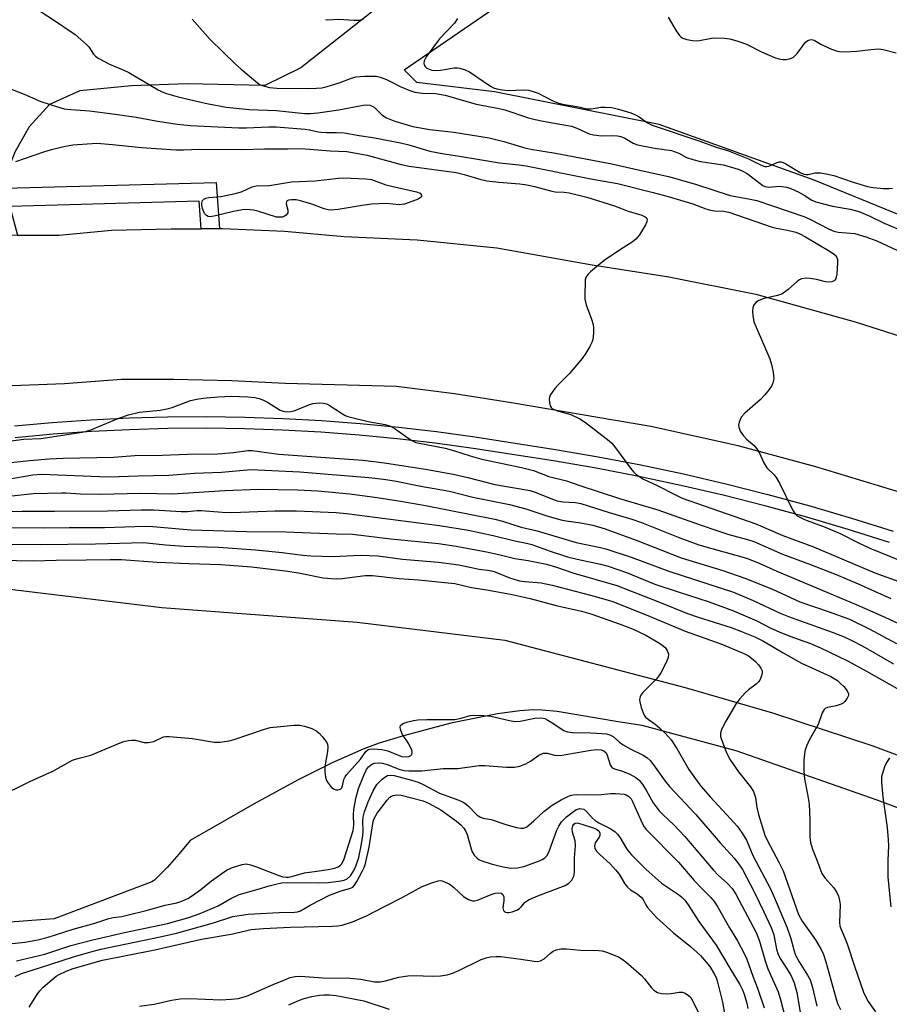
# Model space of a CAD drawing. Units: inches. Extents: x 1273764 to 1279764, y 521452 to 525452.
# Drawn here: x 1274266 to 1274488, y 523044 to 523295 of the extents above; entities that cross this region are included whole.
import ezdxf

# ---------------------------------------------------------------- set-up
doc = ezdxf.new("R2010")
doc.units = ezdxf.units.IN
doc.header["$MEASUREMENT"] = 0
for name, color, linetype in [('TRANS-Parking Lot', 4, 'Continuous'), ('TRANS-Road', 130, 'Continuous'), ('TRANS-Street Sidewalk', 7, 'Continuous'), ('Undefined', 1, 'Continuous')]:
    doc.layers.add(name, color=color, linetype=linetype)

msp = doc.modelspace()

# ---------------------------------------------------------------- linework, layer by layer
at = {"layer": 'TRANS-Parking Lot'}
for points in [[(1274628.86, 523152.59), (1274594.46, 523172.48), (1274607.87, 523179.95), (1274608.39, 523186.89), (1274585.59, 523200.89), (1274556.87, 523216.22), (1274508.91, 523237.86), (1274468.86, 523254.14), (1274429.22, 523268.4), (1274387.17, 523276.75), (1274367.35, 523279.13), (1274364.07, 523282.4), (1274399.52, 523306.75)], [(1274244.94, 523151.9), (1274302.15, 523144.97), (1274352.11, 523141.25), (1274389.78, 523136.63), (1274435.93, 523124.6), (1274458.22, 523118.06), (1274483.86, 523109.64), (1274510.12, 523099.78)], [(1274514.67, 523084.67), (1274484.95, 523095.78), (1274448.91, 523108.35), (1274424.94, 523114.9), (1274418.79, 523115.78), (1274403.22, 523118.41), (1274399.37, 523118.82), (1274397.18, 523118.88), (1274393.68, 523118.65), (1274387.92, 523117.86), (1274376.05, 523115.45), (1274363.9, 523112.26), (1274357.73, 523110.32), (1274353.81, 523108.89), (1274345.67, 523105.33), (1274336.8, 523100.88), (1274325.8, 523094.88), (1274309.4, 523085.48), (1274306.53, 523081.98), (1274303.51, 523078.61), (1274300.34, 523075.38), (1274299.6, 523074.96), (1274274.67, 523065.45), (1274248.49, 523063.55)]]:
    msp.add_lwpolyline(points, dxfattribs=at)
msp.add_polyline3d([(1274384.23, 523319.6, 0), (1274337.7, 523282.9, 0), (1274328.47, 523278.34, 0), (1274308.66, 523278.78, 0), (1274294.47, 523278.26, 0), (1274281.24, 523277, 0), (1274273.52, 523273.48, 0), (1274268.3, 523267.79, 0), (1274264.68, 523261.47, 0), (1274261.84, 523254.25, 0), (1274262.08, 523252.15, 0), (1274263.31, 523247.48, 0), (1274265.27, 523240.12, 0), (1274250.83, 523239.78, 0), (1274231.88, 523242.09, 0), (1274220.34, 523245.83, 0), (1274227.08, 523250.67, 0), (1274232.25, 523254.38, 0), (1274234.49, 523255.98, 0), (1274247.43, 523284.1, 0), (1274255.83, 523308.03, 0)], dxfattribs=at)
at = {"layer": 'TRANS-Road'}
for points in [[(1274265.27, 523240.12), (1274275.93, 523240.17), (1274289.3, 523241.43), (1274304.58, 523241.75), (1274312.19, 523241.79), (1274316.9, 523241.82), (1274317.72, 523241.82), (1274333.49, 523241.18), (1274348.79, 523239.83), (1274367.43, 523238.97), (1274387.74, 523236.92), (1274412.13, 523232.51), (1274431.74, 523229.5), (1274453.98, 523225.07), (1274479.33, 523218.03), (1274504.94, 523209.8), (1274531.74, 523200.38), (1274548.74, 523193.99), (1274558.07, 523190.48), (1274567.94, 523186.04), (1274574.35, 523183.16), (1274594.46, 523172.48), (1274628.86, 523152.59)], [(1274638.96, 523095.54), (1274605.4, 523121.8), (1274602.86, 523123.38), (1274589.19, 523131.86), (1274563.32, 523145.59), (1274537.22, 523157.16), (1274512.8, 523166.59), (1274491.74, 523174.13), (1274469.25, 523180.95), (1274449.4, 523186.34), (1274427.15, 523191.24), (1274391.53, 523197.28), (1274376.94, 523199.59), (1274362.12, 523201.43), (1274333.69, 523202.24), (1274320.07, 523202.88), (1274305.26, 523203.29), (1274291.88, 523203.22), (1274277.31, 523202.19), (1274263.94, 523201.64)]]:
    msp.add_lwpolyline(points, dxfattribs=at)
at = {"layer": 'TRANS-Street Sidewalk'}
msp.add_lwpolyline([(1274316.9, 523241.82), (1274312.19, 523241.79), (1274311.68, 523248.8), (1274263.31, 523247.48), (1274262.08, 523252.15), (1274316.03, 523253.62)], close=True, dxfattribs=at)
for points in [[(1274264.56, 523191.39), (1274274.19, 523192.26), (1274284.01, 523192.95), (1274293.84, 523193.43), (1274303.67, 523193.71), (1274313.51, 523193.79), (1274323.35, 523193.66), (1274333.19, 523193.32), (1274343.01, 523192.79), (1274352.82, 523192.05), (1274362.62, 523191.1), (1274372.39, 523189.96), (1274382.14, 523188.61), (1274402.75, 523185.4), (1274413.7, 523183.52), (1274424.6, 523181.43), (1274435.46, 523179.12), (1274446.28, 523176.61), (1274457.05, 523173.9), (1274467.76, 523170.97), (1274478.41, 523167.84), (1274489, 523164.5)], [(1274488.07, 523161.65), (1274477.54, 523164.97), (1274466.94, 523168.09), (1274456.28, 523171), (1274445.57, 523173.7), (1274434.81, 523176.2), (1274424.01, 523178.49), (1274413.16, 523180.57), (1274402.28, 523182.44), (1274381.7, 523185.64), (1274372.01, 523186.98), (1274362.3, 523188.12), (1274352.57, 523189.06), (1274342.82, 523189.8), (1274333.05, 523190.33), (1274323.28, 523190.66), (1274313.51, 523190.79), (1274303.73, 523190.71), (1274293.95, 523190.44), (1274284.19, 523189.96), (1274274.43, 523189.28), (1274264.69, 523188.39)]]:
    msp.add_lwpolyline(points, dxfattribs=at)
at = {"layer": 'Undefined'}
for points, elevation in [([(1274269.87, 523298.12), (1274274.54, 523295.17), (1274280.06, 523291.41), (1274282.93, 523288.88), (1274283.49, 523288.22), (1274284.75, 523286.34), (1274285.23, 523285.83), (1274285.93, 523285.32), (1274288.81, 523283.78), (1274292.51, 523282.26), (1274293.75, 523281.68), (1274301.25, 523277.23), (1274302.29, 523276.72), (1274303.35, 523276.33), (1274306.33, 523275.43), (1274311.79, 523274.16), (1274314.08, 523273.67), (1274318.59, 523272.87), (1274324.53, 523272.2), (1274331.48, 523271.95), (1274338.6, 523271.25), (1274340.19, 523271.22), (1274342.04, 523271.38), (1274347.37, 523272.16), (1274353.66, 523273.32), (1274354.47, 523273.4), (1274355.29, 523273.34), (1274355.77, 523273.19), (1274356.39, 523272.83), (1274358.37, 523270.91), (1274359.54, 523270.08), (1274361.74, 523269.22), (1274366.31, 523267.91), (1274370.62, 523267.13), (1274376.75, 523266.48), (1274385.78, 523265.03), (1274389.55, 523264.1), (1274394.89, 523262.45), (1274396.42, 523262.06), (1274402.75, 523261.12), (1274417.17, 523258.34), (1274424.61, 523256.63), (1274431.61, 523255.13), (1274438.5, 523253.15), (1274447.38, 523250.29), (1274448.8, 523249.97), (1274452.49, 523249.35), (1274454.16, 523248.98), (1274466.5, 523244.78), (1274468.08, 523244.05), (1274472.5, 523241.75), (1274473.84, 523241.19), (1274475, 523240.94), (1274479.21, 523240.52), (1274482.09, 523239.71), (1274484.88, 523238.71), (1274491.25, 523235.69)], 362), ([(1274309.89, 523295.3), (1274314.57, 523290.16), (1274320.96, 523283.81), (1274322.43, 523282.5), (1274326.13, 523279.44), (1274327.09, 523278.75), (1274327.84, 523278.39), (1274329.66, 523277.87), (1274331.56, 523277.67), (1274339.75, 523277.57), (1274341.7, 523277.65), (1274343.06, 523277.81), (1274344.44, 523278.14), (1274347.74, 523279.17), (1274350.4, 523280.19), (1274351.74, 523280.57), (1274354.03, 523280.74), (1274356.9, 523280.72), (1274357.98, 523280.47), (1274359.54, 523279.89), (1274360.8, 523279.31), (1274363.06, 523278.09), (1274365.52, 523277.09), (1274366.85, 523276.67), (1274368.72, 523276.38), (1274372.1, 523276.33), (1274374.56, 523275.92), (1274382.47, 523273.62), (1274388.39, 523272.46), (1274389.84, 523272.11), (1274395.9, 523270.14), (1274397.58, 523269.68), (1274399.57, 523269.23), (1274404.36, 523268.43), (1274406.86, 523267.94), (1274408.24, 523267.47), (1274411.38, 523266.06), (1274412.5, 523265.75), (1274414.54, 523265.47), (1274417.43, 523265.56), (1274418.59, 523265.48), (1274419.44, 523265.33), (1274420.46, 523264.91), (1274422.63, 523263.64), (1274423.7, 523263.22), (1274428.08, 523262.32), (1274432.42, 523261.72), (1274434.24, 523261.1), (1274436.2, 523260.01), (1274437.82, 523259.46), (1274439.8, 523258.98), (1274445.6, 523258.09), (1274447.15, 523257.69), (1274449.39, 523256.98), (1274450.47, 523256.55), (1274451.73, 523255.85), (1274455.01, 523253.3), (1274455.74, 523252.82), (1274456.23, 523252.6), (1274457.28, 523252.43), (1274459.87, 523252.68), (1274460.71, 523252.6), (1274461.82, 523252.37), (1274462.91, 523252.03), (1274464.74, 523251.18), (1274466.26, 523250.37), (1274468.29, 523249.09), (1274469.31, 523248.64), (1274473.5, 523247.58), (1274478.02, 523246.8), (1274480.24, 523246.19), (1274482.93, 523245.04), (1274486.73, 523243.21), (1274489.94, 523241.85)], 360), ([(1274343.98, 523295.23), (1274344.5, 523295.15), (1274347.3, 523295.32), (1274351.36, 523295.02), (1274352.78, 523295.09), (1274353.85, 523295.47)], 358), ([(1274377.73, 523295.5), (1274376.92, 523294.28), (1274373.11, 523290.29), (1274369.71, 523285.7), (1274369.22, 523284.69), (1274369.14, 523283.96), (1274369.34, 523283.3), (1274369.91, 523282.78), (1274371.14, 523282.31), (1274372.19, 523282.18), (1274373.36, 523282.29), (1274376.88, 523282.87), (1274377.75, 523282.89), (1274378.31, 523282.81), (1274379.71, 523282.39), (1274380.77, 523281.9), (1274386.16, 523278.22), (1274386.93, 523277.81), (1274387.76, 523277.55), (1274389.19, 523277.27), (1274390.65, 523277.12), (1274394.6, 523277.3), (1274395.98, 523277.17), (1274397.3, 523276.79), (1274398.35, 523276.38), (1274402.04, 523274.45), (1274403.35, 523273.9), (1274404.55, 523273.62), (1274408.75, 523272.89), (1274410.8, 523272.43), (1274411.84, 523272.39), (1274414.33, 523272.82), (1274415.46, 523272.86), (1274417.16, 523272.73), (1274418.88, 523272.31), (1274422.01, 523271.36), (1274423.36, 523270.82), (1274424.12, 523270.39), (1274426.28, 523268.83), (1274427.48, 523268.25), (1274439.66, 523264.17), (1274443.81, 523262.65), (1274446.97, 523261.68), (1274452.03, 523259.65), (1274455.16, 523258.07), (1274456.22, 523257.67), (1274456.73, 523257.64), (1274457.24, 523257.75), (1274459.36, 523258.69), (1274459.88, 523258.83), (1274460.4, 523258.83), (1274460.9, 523258.68), (1274461.65, 523258.32), (1274465.25, 523256.14), (1274466.22, 523255.73), (1274466.77, 523255.62), (1274467.3, 523255.62), (1274469.09, 523256.02), (1274469.63, 523256.07), (1274470.48, 523256.02), (1274471.91, 523255.8), (1274473.89, 523255.36), (1274478.79, 523253.63), (1274482.48, 523252.55), (1274483.92, 523252.27), (1274486.55, 523252.05), (1274487.99, 523252.02), (1274488.83, 523252.14)], 358), ([(1274431.58, 523295.86), (1274433.61, 523292.31), (1274434.42, 523291.15), (1274434.81, 523290.77), (1274435.27, 523290.47), (1274436.35, 523290.1), (1274437.8, 523289.83), (1274438.67, 523289.77), (1274439.54, 523289.86), (1274442.15, 523290.41), (1274443.02, 523290.52), (1274445.9, 523290.5), (1274447.33, 523290.33), (1274449.33, 523289.73), (1274451.58, 523288.91), (1274455.42, 523286.95), (1274458.69, 523285.55), (1274459.81, 523285.16), (1274460.81, 523285.01), (1274461.68, 523285.05), (1274462.54, 523285.19), (1274463.07, 523285.37), (1274463.54, 523285.63), (1274464.48, 523286.58), (1274466.66, 523289.42), (1274467.26, 523289.88), (1274467.71, 523290.04), (1274468.17, 523290.1), (1274468.81, 523289.93), (1274470.51, 523288.93), (1274472.89, 523287.83), (1274474.51, 523287.21), (1274475.35, 523287.03), (1274476.79, 523286.98), (1274479.72, 523287.11), (1274483.34, 523287.59), (1274485.31, 523287.71), (1274486.45, 523287.55), (1274489.84, 523286.75)], 356), ([(1274262.42, 523277.97), (1274267, 523276.18), (1274271.27, 523274.3), (1274275.5, 523272.91), (1274277.21, 523272.44), (1274278.89, 523272.23), (1274283.74, 523271.86), (1274290.28, 523271.01), (1274295.66, 523270.26), (1274300.64, 523269.3), (1274303.25, 523268.89), (1274306.16, 523268.46), (1274309.39, 523268.13), (1274321.83, 523267.51), (1274323.82, 523267.51), (1274329.44, 523267.78), (1274331.39, 523267.79), (1274338.81, 523267.19), (1274339.91, 523267.02), (1274342.1, 523266.52), (1274342.92, 523266.42), (1274344.29, 523266.36), (1274346.8, 523266.39), (1274348.74, 523266.24), (1274352.56, 523265.57), (1274356.07, 523265.08), (1274363.14, 523263.74), (1274365.32, 523263.2), (1274370.64, 523261.63), (1274373.77, 523260.96), (1274378.21, 523260.34), (1274388.41, 523258.58), (1274393.43, 523258.11), (1274395.27, 523257.86), (1274411.81, 523254.5), (1274418.63, 523253.29), (1274427.71, 523251.05), (1274431.53, 523250.03), (1274437.87, 523248.11), (1274441.2, 523246.83), (1274442.32, 523246.48), (1274443.42, 523246.33), (1274445.68, 523246.26), (1274447.06, 523245.99), (1274458.1, 523242.19), (1274459.21, 523241.92), (1274462.04, 523241.45), (1274464.16, 523240.87), (1274465.18, 523240.46), (1274466.65, 523239.7), (1274472.93, 523235.92), (1274474.03, 523235.16), (1274474.4, 523234.81), (1274474.67, 523234.42), (1274474.82, 523233.93), (1274474.85, 523233.09), (1274474.62, 523230.13), (1274474.4, 523229.05), (1274474.16, 523228.63), (1274473.99, 523228.49), (1274473.35, 523228.22), (1274472.59, 523228.14), (1274471.72, 523228.25), (1274469.41, 523228.82), (1274467.79, 523229.06), (1274466.7, 523229.11), (1274465.58, 523228.94), (1274465.07, 523228.72), (1274464.6, 523228.39), (1274462.18, 523226.22), (1274460.55, 523225.1), (1274459.49, 523224.7), (1274456.05, 523223.94), (1274454.69, 523223.44), (1274454.06, 523222.99), (1274453.53, 523222.45), (1274453.29, 523222.03), (1274453.16, 523221.54), (1274453.12, 523220.74), (1274453.18, 523219.63), (1274453.47, 523217.97), (1274454, 523216.61), (1274457.53, 523208.54), (1274457.94, 523207.13), (1274458.36, 523205.12), (1274458.49, 523204.25), (1274458.5, 523203.42), (1274458.28, 523202.42), (1274457.99, 523201.7), (1274457.36, 523200.72), (1274456.24, 523199.34), (1274455.02, 523198.04), (1274451.17, 523194.69), (1274450.17, 523193.6), (1274449.65, 523192.4), (1274449.52, 523191.63), (1274449.57, 523191.12), (1274449.97, 523190.08), (1274450.75, 523188.87), (1274451.58, 523188.02), (1274453.5, 523186.36), (1274454.22, 523185.56), (1274454.87, 523184.42), (1274456, 523181.96), (1274456.77, 523180.73), (1274458.62, 523178.9), (1274459.14, 523178.26), (1274459.99, 523176.76), (1274463.34, 523169.94), (1274463.97, 523168.97), (1274464.54, 523168.46), (1274465.17, 523168.06), (1274466.37, 523167.51), (1274471.63, 523165.54), (1274475.67, 523163.83), (1274479.98, 523161.58), (1274483.09, 523160.2), (1274496.27, 523154.84)], 364), ([(1274264.91, 523258.95), (1274272.32, 523261.5), (1274273.98, 523262.01), (1274277.15, 523262.82), (1274279.47, 523263.23), (1274285.59, 523263.6), (1274289.6, 523263.29), (1274297, 523262.5), (1274305.72, 523261.91), (1274307.69, 523261.9), (1274311.82, 523262.13), (1274322.5, 523262.01), (1274328.45, 523262.21), (1274334.4, 523262.18), (1274337.75, 523262.31), (1274345.17, 523261.64), (1274349.47, 523261.47), (1274354.62, 523260.58), (1274363.36, 523258.22), (1274365.35, 523257.78), (1274377.38, 523256.16), (1274379.41, 523255.65), (1274383.39, 523254.44), (1274385.25, 523254.01), (1274388.31, 523253.66), (1274393.62, 523253.24), (1274395.4, 523253), (1274397.43, 523252.55), (1274401.82, 523251.36), (1274402.67, 523251.23), (1274404.95, 523251.12), (1274406.24, 523250.96), (1274410.76, 523249.88), (1274417.87, 523247.59), (1274421.33, 523246.29), (1274424.8, 523245.28), (1274425.71, 523244.81), (1274426.03, 523244.52), (1274426.22, 523244.19), (1274426.13, 523243.52), (1274425.76, 523242.78), (1274424.18, 523240.25), (1274423.28, 523239.09), (1274422.35, 523238.37), (1274419.34, 523236.5), (1274415.18, 523233.65), (1274411.67, 523230.75), (1274411.07, 523230.16), (1274410.6, 523229.52), (1274410.38, 523228.73), (1274410.3, 523227.87), (1274410.23, 523225.21), (1274410.28, 523223.75), (1274410.62, 523222.33), (1274411.99, 523218.71), (1274412.41, 523217.3), (1274412.5, 523216.47), (1274412.51, 523215.08), (1274412.32, 523213.44), (1274412.02, 523212.67), (1274411.49, 523211.68), (1274410.48, 523209.98), (1274409.58, 523208.64), (1274406.36, 523204.8), (1274403.51, 523202.01), (1274402.55, 523200.92), (1274401.4, 523199.27), (1274401.2, 523198.76), (1274401.13, 523198.21), (1274401.19, 523197.36), (1274401.4, 523196.55), (1274401.66, 523196.1), (1274402.02, 523195.78), (1274403.5, 523195.15), (1274406.7, 523194.3), (1274409, 523193.21), (1274410.45, 523192.24), (1274416.49, 523187.58), (1274417.11, 523187.01), (1274417.85, 523186.14), (1274422.18, 523180.28), (1274422.75, 523179.6), (1274423.38, 523179.03), (1274425.28, 523177.82), (1274428.56, 523176.29), (1274433.57, 523173.67), (1274435.13, 523172.95), (1274453.96, 523166.37), (1274460.81, 523163.4), (1274468.71, 523160.49), (1274484.38, 523153.87), (1274494.51, 523150.19)], 366), ([(1274263.11, 523173.48), (1274269.31, 523174.12), (1274276.52, 523174.27), (1274277.75, 523174.27), (1274281.37, 523174.06), (1274286.41, 523173.99), (1274296.82, 523174.18), (1274305.03, 523174.04), (1274318.31, 523174.91), (1274326.91, 523175.22), (1274336.87, 523175.11), (1274342.01, 523174.84), (1274350.24, 523174.08), (1274357.22, 523173.15), (1274362.68, 523172.29), (1274369.12, 523171.12), (1274387.24, 523167.56), (1274389.25, 523167.06), (1274394.02, 523165.57), (1274398.11, 523164.63), (1274408.01, 523161.62), (1274414.23, 523160.34), (1274415.63, 523159.99), (1274422.11, 523157.85), (1274431.68, 523154.28), (1274448.24, 523148.93), (1274453.27, 523146.79), (1274460.18, 523143.6), (1274462.29, 523142.71), (1274464.16, 523141.99), (1274473.46, 523138.72), (1274476.48, 523137.48), (1274478.26, 523136.66), (1274481.28, 523135.1), (1274489.13, 523130.66)], 374), ([(1274249.53, 523169.18), (1274266.51, 523169.65), (1274274.76, 523169.61), (1274288.26, 523169.71), (1274296.94, 523169.97), (1274300.14, 523169.92), (1274307.16, 523169.52), (1274308.74, 523169.57), (1274311.24, 523169.79), (1274312.33, 523169.79), (1274317.56, 523169.4), (1274320.07, 523169.31), (1274331.16, 523169.73), (1274336.61, 523169.72), (1274346.73, 523169.25), (1274349.37, 523169.04), (1274373.1, 523165.98), (1274380.53, 523164.74), (1274386.84, 523163.38), (1274392.34, 523162.03), (1274395.34, 523161.47), (1274396.68, 523161.07), (1274401.39, 523159.37), (1274405.82, 523157.97), (1274408.29, 523157.33), (1274414.29, 523156.06), (1274416.24, 523155.56), (1274420.89, 523153.91), (1274428.17, 523151.01), (1274434.1, 523148.97), (1274441.98, 523146.42), (1274448.24, 523144.19), (1274454.23, 523141.57), (1274457.78, 523139.76), (1274459.9, 523138.8), (1274462.6, 523137.71), (1274467.91, 523135.81), (1274470.46, 523134.73), (1274477.34, 523131.38), (1274482.19, 523128.74), (1274490.04, 523124.32)], 376), ([(1274261.94, 523165.48), (1274272.19, 523165.38), (1274278.49, 523165.45), (1274287.49, 523165.43), (1274297.89, 523165.79), (1274299.87, 523165.69), (1274309.59, 523164.83), (1274323.8, 523164.39), (1274333.82, 523164.37), (1274346.72, 523163.83), (1274350.89, 523163.76), (1274360.71, 523162.55), (1274372.84, 523161.33), (1274377.41, 523160.69), (1274385.12, 523159.27), (1274388.32, 523158.53), (1274392.33, 523157.49), (1274395.75, 523157.03), (1274400.49, 523156.08), (1274402.74, 523155.41), (1274407.23, 523153.84), (1274418.43, 523150.59), (1274428.94, 523146.52), (1274436.48, 523143.49), (1274439.17, 523142.56), (1274447.6, 523139.93), (1274450.26, 523138.92), (1274453.7, 523137.48), (1274455.9, 523136.45), (1274460.94, 523133.4), (1274465.65, 523130.78), (1274473.13, 523127.38), (1274474.79, 523126.32), (1274475.7, 523125.55), (1274476.42, 523124.81), (1274477.29, 523123.68), (1274477.61, 523122.99), (1274477.62, 523122.53), (1274477.32, 523121.83), (1274476.64, 523120.97), (1274476.22, 523120.61), (1274475.76, 523120.35), (1274474.46, 523119.91), (1274472.29, 523119.47), (1274471.7, 523119.2), (1274471.38, 523118.92), (1274470.87, 523118.07), (1274469.84, 523115.08), (1274467.53, 523111.11), (1274466.85, 523109.59), (1274466.43, 523108.28), (1274466.21, 523106.04), (1274466.19, 523103.22), (1274466.4, 523101.28), (1274467.18, 523097.28), (1274467.57, 523094.75), (1274467.75, 523090.88), (1274467.76, 523086.46), (1274467.94, 523085), (1274468.44, 523083.29), (1274469.46, 523080.74), (1274470.26, 523078.38), (1274470.82, 523077.08), (1274471.58, 523075.91), (1274473.88, 523073.41), (1274474.62, 523072.24), (1274475.08, 523071.24), (1274475.33, 523070.19), (1274475.46, 523069.1), (1274475.32, 523064.57), (1274475.41, 523063.7), (1274475.55, 523063.18), (1274476.63, 523060.75), (1274477.28, 523059.08), (1274479.13, 523053.34), (1274481.56, 523046.46), (1274482.66, 523044.37), (1274484.53, 523041.74)], 378), ([(1274261.32, 523161.16), (1274271.08, 523161.12), (1274285.27, 523161.3), (1274297.49, 523161.61), (1274303.12, 523161.04), (1274307.89, 523160.69), (1274316.65, 523160.44), (1274326.1, 523159.72), (1274332.91, 523159.07), (1274338.24, 523158.36), (1274340.23, 523158.18), (1274346.02, 523158.08), (1274352.87, 523158.36), (1274357.46, 523158.25), (1274363.71, 523157.35), (1274372.86, 523156.58), (1274378.06, 523155.93), (1274383.27, 523154.82), (1274386.03, 523154.43), (1274387.09, 523154.2), (1274391.25, 523152.53), (1274393.52, 523151.83), (1274394.94, 523151.62), (1274399.1, 523151.3), (1274401.95, 523150.69), (1274411.7, 523148.18), (1274417.11, 523146.59), (1274420.83, 523145.18), (1274426.92, 523142.73), (1274435.87, 523138.98), (1274444.97, 523135.69), (1274450.7, 523133.33), (1274452.08, 523132.66), (1274452.87, 523132.1), (1274453.86, 523131.21), (1274454.6, 523130.38), (1274455.24, 523129.52), (1274455.53, 523128.82), (1274455.55, 523128.31), (1274455.37, 523127.51), (1274454.94, 523126.47), (1274454.62, 523126.03), (1274454.05, 523125.46), (1274452.09, 523123.96), (1274451.24, 523123.19), (1274449.83, 523121.67), (1274448.95, 523120.5), (1274446.24, 523115.94), (1274445.23, 523113.97), (1274444.97, 523113.21), (1274444.91, 523112.78), (1274444.94, 523112.06), (1274445.08, 523111.5), (1274446.46, 523107.86), (1274447.37, 523106.07), (1274449.55, 523103), (1274452.57, 523099.17), (1274453.31, 523097.99), (1274453.82, 523096.49), (1274454.23, 523093.93), (1274454.64, 523092.13), (1274456.28, 523086.88), (1274456.93, 523085.37), (1274459.86, 523079.98), (1274460.9, 523077.74), (1274464.86, 523066.62), (1274465.81, 523064.88), (1274469.19, 523060.07), (1274470.6, 523057.62), (1274471.21, 523056.35), (1274471.84, 523054.45), (1274474.38, 523045.25), (1274474.83, 523043.88), (1274475.55, 523042.27)], 380), ([(1274260.59, 523157.09), (1274269.35, 523156.97), (1274275.22, 523157.12), (1274282.88, 523157.15), (1274289.02, 523157.31), (1274291.88, 523157.27), (1274300.98, 523156.62), (1274309.1, 523156.25), (1274317.25, 523156.03), (1274325.09, 523155.37), (1274334.39, 523154.3), (1274337.55, 523153.77), (1274343.44, 523152.63), (1274345.45, 523152.39), (1274346.84, 523152.37), (1274348.24, 523152.46), (1274354.1, 523153.19), (1274356, 523153.17), (1274362.81, 523152.39), (1274367.74, 523152.05), (1274377.08, 523151.17), (1274381.32, 523150.12), (1274385.24, 523149.5), (1274391.65, 523148.35), (1274396.25, 523147.31), (1274402.97, 523145.51), (1274409.43, 523144.11), (1274411.77, 523143.39), (1274419.29, 523140.75), (1274422.6, 523139.45), (1274425.82, 523137.9), (1274429.3, 523135.94), (1274430.68, 523134.91), (1274431.05, 523134.49), (1274431.33, 523134.04), (1274431.64, 523133.05), (1274431.56, 523132.26), (1274431.02, 523130.93), (1274429.68, 523128.29), (1274429.19, 523127.57), (1274428.62, 523126.9), (1274425.09, 523123.29), (1274424.57, 523122.61), (1274424.36, 523122.18), (1274424.25, 523121.5), (1274424.31, 523120.94), (1274424.66, 523119.5), (1274425.13, 523118.09), (1274425.53, 523117.33), (1274425.88, 523116.94), (1274428.26, 523115.18), (1274429.36, 523114.26), (1274430.81, 523112.87), (1274432.33, 523111.19), (1274433.77, 523108.98), (1274436.8, 523103.65), (1274438.93, 523100.62), (1274440.01, 523099.28), (1274442.3, 523096.66), (1274447.46, 523091.05), (1274449.23, 523089.03), (1274450.46, 523087.37), (1274451.53, 523085.59), (1274453.19, 523081.67), (1274457.65, 523073.15), (1274458.9, 523070.44), (1274461.92, 523063.14), (1274462.89, 523060.41), (1274463.63, 523057.53), (1274464.12, 523056.23), (1274465.04, 523054.52), (1274467.18, 523051.11), (1274467.79, 523049.86), (1274468.38, 523047.92), (1274469.54, 523043.15)], 382), ([(1274260.24, 523096.57), (1274268.43, 523100.52), (1274274.32, 523103.2), (1274279.38, 523106.03), (1274280.37, 523106.39), (1274284.02, 523107.3), (1274292, 523110.58), (1274292.84, 523110.87), (1274293.68, 523111.05), (1274294.51, 523111.13), (1274295.34, 523111.1), (1274297.65, 523110.53), (1274298.78, 523110.52), (1274300.14, 523110.81), (1274302.63, 523111.94), (1274303.17, 523112.05), (1274304.04, 523112.08), (1274309.99, 523111.56), (1274315.53, 523110.62), (1274316.97, 523110.58), (1274319.36, 523110.97), (1274320.7, 523111.3), (1274328.19, 523113.87), (1274329.89, 523114.33), (1274336, 523114.95), (1274337.47, 523114.92), (1274338.62, 523114.73), (1274340.51, 523114.08), (1274341.76, 523113.44), (1274342.39, 523112.9), (1274343.16, 523112.08), (1274344.33, 523110.55), (1274344.53, 523110.07), (1274344.6, 523109.29), (1274344.48, 523108.2), (1274343.81, 523104.41), (1274343.82, 523103.03), (1274343.99, 523101.66), (1274344.26, 523100.84), (1274344.52, 523100.35), (1274345.55, 523099.06), (1274346.17, 523098.6), (1274346.67, 523098.44), (1274347.18, 523098.42), (1274347.85, 523098.63), (1274348.14, 523098.97), (1274348.32, 523099.43), (1274348.71, 523101.03), (1274349.06, 523101.79), (1274349.39, 523102.27), (1274352.91, 523106.25), (1274354.29, 523108.25), (1274354.87, 523108.69), (1274355.35, 523108.82), (1274356.15, 523108.88), (1274358.38, 523108.77), (1274359.96, 523108.35), (1274362.39, 523107.33), (1274363.48, 523106.98), (1274364.8, 523106.84), (1274365.26, 523106.91), (1274365.81, 523107.17), (1274366.05, 523107.46), (1274366.17, 523107.83), (1274366.15, 523108.27), (1274366.01, 523108.75), (1274365.25, 523110.2), (1274363.63, 523112.53), (1274363.21, 523113.61), (1274363.09, 523114.4), (1274363.18, 523114.84), (1274363.7, 523115.29), (1274364.73, 523115.71), (1274366.45, 523116.18), (1274367.6, 523116.33), (1274369.92, 523116.41), (1274377.05, 523116.43), (1274378.67, 523116.7), (1274380.98, 523117.39), (1274382.12, 523117.51), (1274384.47, 523117.44), (1274386.22, 523117.29), (1274391.01, 523116.11), (1274392.41, 523115.88), (1274393.76, 523115.96), (1274397.46, 523116.72), (1274399.1, 523116.81), (1274400.02, 523116.61), (1274400.83, 523116.25), (1274402.11, 523115.48), (1274404.17, 523113.97), (1274404.86, 523113.61), (1274405.86, 523113.28), (1274407.21, 523113.09), (1274411.77, 523112.98), (1274414.65, 523112.81), (1274415.78, 523112.7), (1274416.6, 523112.52), (1274417.51, 523112.03), (1274419.14, 523110.61), (1274420.08, 523109.94), (1274422.02, 523108.83), (1274425.19, 523107.25), (1274426.09, 523106.68), (1274426.91, 523105.95), (1274427.84, 523104.83), (1274430.8, 523100.67), (1274431.87, 523099.31), (1274438.65, 523092.16), (1274444.81, 523084.9), (1274448.45, 523080.96), (1274449.61, 523079.45), (1274450.5, 523078.04), (1274453.59, 523072.19), (1274456, 523067.27), (1274457.88, 523063.23), (1274458.53, 523061.36), (1274459.19, 523057.76), (1274459.64, 523056.37), (1274460.35, 523055.08), (1274462.76, 523051.24), (1274463.25, 523050.3), (1274463.73, 523049.12), (1274464.4, 523046.62), (1274465.48, 523040.6)], 384), ([(1274261.52, 523058.92), (1274267.2, 523059.54), (1274270.52, 523060.13), (1274273.14, 523060.81), (1274279.51, 523062.86), (1274285.02, 523064.33), (1274288.66, 523065.57), (1274289.77, 523065.8), (1274291.93, 523066.07), (1274293.36, 523066.38), (1274298.19, 523067.59), (1274303.07, 523068.96), (1274306.02, 523069.59), (1274307.32, 523070), (1274308.84, 523070.65), (1274310.05, 523071.41), (1274312.16, 523072.99), (1274314.83, 523075.14), (1274318.68, 523077.89), (1274319.97, 523078.51), (1274322.67, 523079.35), (1274323.76, 523079.49), (1274324.8, 523079.31), (1274326.36, 523078.77), (1274332.04, 523076.52), (1274333.11, 523076.19), (1274333.96, 523076.08), (1274334.54, 523076.09), (1274335.37, 523076.26), (1274338.67, 523077.24), (1274341.81, 523077.62), (1274344.64, 523078.1), (1274346.27, 523078.44), (1274347.25, 523078.79), (1274347.81, 523079.19), (1274348.13, 523079.56), (1274348.77, 523080.78), (1274351.08, 523088.01), (1274351.25, 523089.39), (1274351.16, 523092.06), (1274351.23, 523093.4), (1274351.77, 523096.25), (1274352.45, 523098.8), (1274353.84, 523102.33), (1274354.49, 523103.62), (1274354.99, 523104.27), (1274355.38, 523104.64), (1274356.03, 523105.05), (1274356.49, 523105.23), (1274357.53, 523105.35), (1274358.59, 523105.25), (1274359.72, 523104.9), (1274363.03, 523103.61), (1274364.14, 523103.35), (1274365.28, 523103.25), (1274368.65, 523103.31), (1274374.1, 523103.92), (1274377.78, 523103.9), (1274383.26, 523104.67), (1274384.72, 523104.64), (1274390.28, 523104.23), (1274392.28, 523104.24), (1274393.65, 523104.46), (1274395.18, 523105.07), (1274396.4, 523105.72), (1274398.53, 523107.29), (1274399.66, 523107.78), (1274400.67, 523107.81), (1274402.54, 523107.3), (1274403.97, 523107.19), (1274411.78, 523108.55), (1274413.27, 523108.7), (1274414.4, 523108.64), (1274415.14, 523108.41), (1274415.68, 523107.89), (1274415.98, 523107.25), (1274416.72, 523104.84), (1274416.98, 523104.38), (1274417.25, 523104.09), (1274417.85, 523103.76), (1274419.89, 523103.19), (1274421.76, 523102.4), (1274423.29, 523101.61), (1274424.15, 523100.87), (1274425.03, 523099.69), (1274426.01, 523098.2), (1274427.7, 523095.09), (1274429.26, 523093.08), (1274430.08, 523092.2), (1274433.04, 523089.41), (1274435.81, 523086.54), (1274443.06, 523077.95), (1274444.33, 523076.67), (1274446.71, 523074.49), (1274447.88, 523073.22), (1274448.83, 523071.76), (1274453.37, 523063.3), (1274454.02, 523061.96), (1274454.88, 523059.74), (1274456.37, 523054.7), (1274457.03, 523052.71), (1274459, 523048.35), (1274459.63, 523046.8), (1274460.32, 523044.56), (1274461.52, 523039.95)], 386), ([(1274488.13, 523106.63), (1274487.4, 523105.48), (1274486.94, 523104.57), (1274486.45, 523103.19), (1274486.09, 523101.77), (1274486.05, 523100.33), (1274486.39, 523096.55), (1274487.49, 523088.83), (1274487.79, 523085.62), (1274487.85, 523084.16), (1274487.69, 523080.5), (1274487.67, 523076.13), (1274488.44, 523068.5)], 376), ([(1274265.06, 523054.73), (1274272.27, 523056.48), (1274278.94, 523058.68), (1274284.52, 523060.14), (1274292.64, 523062.02), (1274303.62, 523064.29), (1274309.05, 523065.81), (1274311.73, 523066.76), (1274316.55, 523068.8), (1274319.79, 523070.7), (1274321.95, 523071.67), (1274326.78, 523073.01), (1274329.59, 523073.94), (1274331.31, 523074.37), (1274332.75, 523074.65), (1274334.22, 523074.76), (1274342.21, 523074.65), (1274344.78, 523074.75), (1274347.92, 523075.16), (1274348.73, 523075.36), (1274349.49, 523075.71), (1274350.35, 523076.42), (1274351.15, 523077.62), (1274351.75, 523078.94), (1274352.48, 523081.12), (1274353.15, 523084.11), (1274353.56, 523086.72), (1274353.62, 523087.89), (1274353.5, 523090.4), (1274353.6, 523091.44), (1274354, 523092.84), (1274354.92, 523095.33), (1274356.14, 523098.15), (1274357.12, 523099.83), (1274358.5, 523101.19), (1274359.16, 523101.69), (1274359.86, 523102.06), (1274360.65, 523102.18), (1274361.55, 523102.08), (1274366.01, 523100.92), (1274367.63, 523100.37), (1274368.92, 523099.81), (1274373.15, 523097.61), (1274378.03, 523095.78), (1274379.34, 523095.19), (1274380.02, 523094.72), (1274380.64, 523094.17), (1274382.73, 523091.99), (1274383.57, 523091.41), (1274384.31, 523091.16), (1274386.3, 523090.81), (1274390.06, 523089.57), (1274392.82, 523088.84), (1274393.91, 523088.64), (1274394.69, 523088.66), (1274395.4, 523088.98), (1274397.17, 523090.39), (1274399.82, 523092.86), (1274401.95, 523094.5), (1274404.21, 523095.88), (1274405.75, 523096.68), (1274406.54, 523097), (1274407.38, 523097.18), (1274408.24, 523097.23), (1274413.59, 523097.12), (1274416.93, 523097.45), (1274418.05, 523097.5), (1274420.27, 523097.3), (1274420.78, 523097.14), (1274421.5, 523096.71), (1274422.06, 523096.11), (1274422.46, 523095.44), (1274424.93, 523089.89), (1274425.45, 523088.94), (1274425.91, 523088.31), (1274434.16, 523079.99), (1274438.2, 523075.26), (1274440.2, 523073.14), (1274442.44, 523070.95), (1274443.32, 523069.92), (1274444.27, 523068.45), (1274447.25, 523063.17), (1274449.29, 523059.85), (1274451.07, 523056.47), (1274451.64, 523055.14), (1274453.17, 523050.8), (1274454.35, 523047.8), (1274456.05, 523042.76)], 388), ([(1274264.71, 523050.72), (1274266.31, 523051.47), (1274270.94, 523052.92), (1274279.57, 523055.8), (1274283.42, 523056.9), (1274286.62, 523057.72), (1274301.77, 523060.88), (1274305.94, 523061.83), (1274315.4, 523064.43), (1274320.3, 523066.06), (1274322.52, 523066.45), (1274324.23, 523066.66), (1274332.16, 523067.11), (1274336.05, 523067.14), (1274336.86, 523067.26), (1274337.62, 523067.53), (1274340.05, 523068.94), (1274345.05, 523071.56), (1274347.72, 523072.58), (1274350.35, 523073.29), (1274350.94, 523073.6), (1274351.42, 523074.08), (1274352.03, 523075.02), (1274353.39, 523077.57), (1274353.89, 523078.6), (1274354.25, 523079.61), (1274355.11, 523083.81), (1274356.2, 523090.36), (1274356.5, 523091.28), (1274357.23, 523092.48), (1274359.73, 523095.8), (1274360.43, 523096.53), (1274360.85, 523096.83), (1274361.3, 523097.02), (1274362.29, 523097.16), (1274363.35, 523097.07), (1274368.94, 523095.6), (1274370.28, 523095.05), (1274373.45, 523093.31), (1274377.46, 523090.42), (1274378.56, 523089.46), (1274379.31, 523088.63), (1274379.86, 523087.76), (1274380.18, 523086.98), (1274381.18, 523083.39), (1274381.46, 523082.61), (1274381.97, 523081.75), (1274382.75, 523080.97), (1274383.2, 523080.66), (1274383.95, 523080.3), (1274386.36, 523079.5), (1274389.41, 523078.76), (1274391.37, 523078.41), (1274393.01, 523078.49), (1274394.63, 523078.85), (1274398.65, 523080.31), (1274399.38, 523080.64), (1274400.02, 523081.06), (1274400.55, 523081.6), (1274401.09, 523082.52), (1274403.08, 523088.14), (1274403.57, 523089.17), (1274404.31, 523090.29), (1274405.57, 523091.51), (1274406.98, 523092.64), (1274407.97, 523093.3), (1274408.47, 523093.51), (1274408.98, 523093.62), (1274409.48, 523093.61), (1274410, 523093.45), (1274410.8, 523092.84), (1274412.12, 523091.25), (1274412.86, 523090.58), (1274413.8, 523090.03), (1274416.86, 523088.48), (1274418.02, 523087.69), (1274418.61, 523087.08), (1274419.31, 523086.18), (1274420.71, 523083.67), (1274421.24, 523082.89), (1274422.17, 523081.85), (1274425.81, 523078.15), (1274429.83, 523074.6), (1274434.21, 523071.66), (1274435.06, 523070.98), (1274435.82, 523070.22), (1274436.67, 523069.05), (1274439.39, 523064.77), (1274443.83, 523058.74), (1274447.53, 523052.48), (1274449.88, 523048.69), (1274450.46, 523047.54), (1274450.96, 523046.21), (1274451.65, 523043.96), (1274451.92, 523042.55)], 390), ([(1274268.32, 523042.89), (1274270.13, 523045.86), (1274270.96, 523047.02), (1274271.9, 523047.99), (1274274.07, 523049.91), (1274275.2, 523050.8), (1274275.93, 523051.25), (1274277.78, 523052.11), (1274279.54, 523052.77), (1274287.06, 523054.87), (1274300.39, 523057.56), (1274312.33, 523060.27), (1274319.93, 523061.58), (1274324.97, 523062.75), (1274328.12, 523063.04), (1274334.94, 523063.32), (1274345.76, 523063.62), (1274347.14, 523063.71), (1274348.24, 523063.88), (1274350.93, 523064.74), (1274354.48, 523066.25), (1274356.27, 523067.14), (1274359.37, 523068.83), (1274363.62, 523070.92), (1274368.7, 523073.7), (1274371.13, 523074.7), (1274372.78, 523075.2), (1274373.32, 523075.24), (1274373.83, 523075.15), (1274374.58, 523074.87), (1274375.57, 523074.38), (1274376.72, 523073.56), (1274379.25, 523071.15), (1274380.5, 523070.45), (1274381.55, 523070.1), (1274382.08, 523070.09), (1274382.87, 523070.28), (1274386.29, 523071.69), (1274387.34, 523072.04), (1274388.16, 523072.15), (1274388.87, 523072.04), (1274389.34, 523071.69), (1274389.56, 523071.07), (1274389.57, 523070.06), (1274389.3, 523068.24), (1274389.44, 523067.6), (1274389.91, 523067.17), (1274390.35, 523067.05), (1274390.88, 523067.08), (1274391.72, 523067.28), (1274392.84, 523067.67), (1274393.59, 523068.09), (1274394.11, 523068.59), (1274394.99, 523069.69), (1274395.89, 523070.31), (1274398.23, 523071.36), (1274405.22, 523074.03), (1274406.17, 523074.59), (1274406.93, 523075.37), (1274407.21, 523075.83), (1274407.41, 523076.33), (1274407.61, 523077.42), (1274407.61, 523081.06), (1274407.86, 523084.08), (1274407.75, 523085.38), (1274407.13, 523087.64), (1274407.05, 523088.48), (1274407.21, 523089.27), (1274407.46, 523089.66), (1274407.82, 523089.91), (1274408.31, 523089.97), (1274409.51, 523089.69), (1274412.41, 523088.74), (1274413.21, 523088.38), (1274413.8, 523087.93), (1274414.12, 523087.39), (1274414.12, 523086.8), (1274413.95, 523086.37), (1274412.88, 523084.85), (1274412.71, 523084.14), (1274412.81, 523083.42), (1274413.23, 523082.74), (1274414.05, 523081.91), (1274416.71, 523079.51), (1274418.1, 523078), (1274418.99, 523076.86), (1274420.48, 523074.41), (1274421.17, 523073.52), (1274421.96, 523072.89), (1274423.63, 523071.9), (1274424.66, 523071.01), (1274425.14, 523070.39), (1274425.81, 523069.08), (1274426.29, 523068.38), (1274428.6, 523065.8), (1274432.87, 523061.86), (1274437.23, 523058.39), (1274439.82, 523056.1), (1274442.16, 523053.31), (1274443.33, 523051.44), (1274443.79, 523050.45), (1274444.07, 523049.63), (1274445.43, 523044.17), (1274447.27, 523033.59)], 392), ([(1274296.47, 523043.16), (1274300.2, 523043.7), (1274304.67, 523044.71), (1274306.9, 523045.02), (1274309.26, 523045.15), (1274317.22, 523044.78), (1274319.88, 523044.93), (1274321.64, 523045.12), (1274322.96, 523045.43), (1274324.26, 523045.86), (1274330.6, 523048.7), (1274333.32, 523049.84), (1274334.97, 523050.47), (1274336.28, 523050.76), (1274337.58, 523050.79), (1274343.29, 523050.36), (1274350.27, 523050.33), (1274353, 523050.04), (1274356.5, 523049.41), (1274357.99, 523049.39), (1274359.34, 523049.59), (1274362.69, 523050.57), (1274364.99, 523050.95), (1274366.45, 523050.99), (1274371.43, 523050.8), (1274373.39, 523050.94), (1274375.05, 523051.19), (1274376.44, 523051.62), (1274378.08, 523052.27), (1274383.78, 523055.09), (1274385.06, 523055.54), (1274386.17, 523055.76), (1274387.6, 523055.88), (1274388.75, 523055.83), (1274393.92, 523055.17), (1274397.35, 523054.62), (1274398.18, 523054.58), (1274398.94, 523054.76), (1274399.86, 523055.27), (1274401.48, 523056.73), (1274402.16, 523057.24), (1274402.95, 523057.56), (1274404.09, 523057.79), (1274405.6, 523057.82), (1274409.13, 523057.46), (1274413.83, 523057.42), (1274414.7, 523057.32), (1274415.83, 523056.99), (1274418.84, 523055.73), (1274419.81, 523055.17), (1274420.73, 523054.51), (1274424.71, 523050.98), (1274425.5, 523050.11), (1274427.32, 523047.84), (1274427.92, 523047.28), (1274428.8, 523046.69), (1274429.8, 523046.36), (1274431.2, 523046.29), (1274432.33, 523046.37), (1274434.38, 523046.76), (1274435.22, 523046.77), (1274435.93, 523046.52), (1274436.78, 523045.92), (1274437.33, 523045.34), (1274437.78, 523044.62), (1274441.69, 523036.58)], 394), ([(1274334.66, 523043.54), (1274337.34, 523044.67), (1274338.58, 523045.12), (1274340.52, 523045.59), (1274342.44, 523045.95), (1274343.56, 523046.05), (1274344.99, 523046.06), (1274346.69, 523045.85), (1274353.83, 523044.54), (1274360.28, 523042.41)], 396)]:
    msp.add_lwpolyline(points, dxfattribs=dict(at, elevation=elevation))
at = {"layer": 'Undefined', "elevation": 368}
msp.add_lwpolyline([(1274362.82, 523247.86), (1274359.56, 523248.2), (1274355.72, 523248.03), (1274353.36, 523247.74), (1274347.19, 523246.69), (1274345.44, 523246.53), (1274344.66, 523246.62), (1274343.63, 523246.87), (1274340.47, 523248.06), (1274337.65, 523248.88), (1274336.5, 523249.13), (1274335.35, 523249.17), (1274334.57, 523249.04), (1274334.17, 523248.86), (1274334.04, 523248.73), (1274333.97, 523248.1), (1274334.36, 523246.52), (1274334.37, 523245.81), (1274333.94, 523245.25), (1274333.49, 523244.97), (1274332.98, 523244.77), (1274332.26, 523244.69), (1274331.48, 523244.77), (1274326.74, 523246.27), (1274325.62, 523246.49), (1274323.93, 523246.66), (1274322.79, 523246.59), (1274320.51, 523246.2), (1274315.93, 523245.06), (1274314.53, 523244.85), (1274314.03, 523244.92), (1274313.6, 523245.12), (1274313.11, 523245.67), (1274312.58, 523246.97), (1274312.4, 523247.79), (1274312.37, 523248.32), (1274312.61, 523248.99), (1274312.94, 523249.33), (1274313.38, 523249.57), (1274314.15, 523249.74), (1274317.28, 523250.03), (1274321.36, 523250.83), (1274322.74, 523251.26), (1274325.25, 523252.45), (1274326.27, 523252.72), (1274329.73, 523252.85), (1274335.3, 523253.78), (1274341.33, 523253.98), (1274347.28, 523254.68), (1274348.57, 523254.74), (1274354.3, 523254.53), (1274355.71, 523254.34), (1274359.44, 523252.99), (1274367.22, 523251.23), (1274368.16, 523250.84), (1274368.55, 523250.37), (1274368.55, 523250.03), (1274368.46, 523249.87), (1274367.66, 523249.37), (1274364.14, 523248.08)], close=True, dxfattribs=at)
at = {"layer": 'Undefined'}
for points in [[(1274259.72, 523187.09, 368), (1274266.96, 523188.05, 368), (1274271.27, 523188.2, 368), (1274281.84, 523189.84, 368), (1274282.91, 523190.05, 368), (1274284.01, 523190.41, 368), (1274291.19, 523193.38, 368), (1274293.69, 523194.19, 368), (1274296.5, 523194.87, 368), (1274301.78, 523195.46, 368), (1274303.45, 523195.76, 368), (1274304.84, 523196.14, 368), (1274309.53, 523197.89, 368), (1274311.51, 523198.31, 368), (1274313.48, 523198.55, 368), (1274316.63, 523198.85, 368), (1274319.9, 523199.01, 368), (1274324.12, 523198.8, 368), (1274325.92, 523198.63, 368), (1274327.05, 523198.38, 368), (1274328.13, 523198, 368), (1274329.15, 523197.46, 368), (1274332.38, 523195.46, 368), (1274333.16, 523195.14, 368), (1274333.99, 523195.02, 368), (1274335.14, 523195.05, 368), (1274335.98, 523195.22, 368), (1274339.73, 523196.78, 368), (1274340.8, 523197.13, 368), (1274342.39, 523197.33, 368), (1274343.44, 523197.24, 368), (1274344.22, 523197.02, 368), (1274344.97, 523196.7, 368), (1274348.31, 523194.46, 368), (1274349.05, 523194.04, 368), (1274349.72, 523193.77, 368), (1274354.91, 523192.54, 368), (1274359.21, 523191.73, 368), (1274360.57, 523191.36, 368), (1274361.8, 523190.69, 368), (1274365.91, 523187.77, 368), (1274367.1, 523187.18, 368), (1274374.53, 523185.69, 368), (1274376.74, 523185.12, 368), (1274380.99, 523183.72, 368), (1274383.98, 523182.87, 368), (1274394.06, 523180.78, 368), (1274397.14, 523180, 368), (1274401.03, 523178.51, 368), (1274405.61, 523177.34, 368), (1274408.94, 523176.16, 368), (1274419.12, 523172.89, 368), (1274428.92, 523169.95, 368), (1274439.74, 523166.1, 368), (1274444.22, 523164.58, 368), (1274447.06, 523163.7, 368), (1274451.81, 523162.39, 368), (1274453.41, 523161.83, 368), (1274460.74, 523158.62, 368), (1274467.92, 523156.02, 368), (1274474.5, 523153.42, 368), (1274480.11, 523151.05, 368), (1274488.43, 523147.32, 368)], [(1274258.02, 523181.46, 370), (1274268.39, 523182.6, 370), (1274273.42, 523182.97, 370), (1274276.94, 523183.14, 370), (1274289.83, 523183.44, 370), (1274295.26, 523183.86, 370), (1274302.27, 523183.96, 370), (1274308.76, 523184.19, 370), (1274316.52, 523184.31, 370), (1274320.45, 523184.61, 370), (1274324.19, 523185.1, 370), (1274325.26, 523185.12, 370), (1274332.07, 523184.21, 370), (1274353.55, 523182.62, 370), (1274359.07, 523181.98, 370), (1274370.04, 523180.27, 370), (1274377, 523178.98, 370), (1274380.34, 523178.25, 370), (1274387.25, 523176.47, 370), (1274396.32, 523174.87, 370), (1274397.59, 523174.49, 370), (1274401.57, 523172.84, 370), (1274403.2, 523172.26, 370), (1274404.64, 523171.99, 370), (1274407.89, 523171.8, 370), (1274409.27, 523171.56, 370), (1274416.5, 523169.27, 370), (1274422.27, 523167.56, 370), (1274424.7, 523166.7, 370), (1274434.1, 523162.99, 370), (1274439.38, 523161.06, 370), (1274442.69, 523160.06, 370), (1274450.37, 523157.99, 370), (1274451.84, 523157.53, 370), (1274455, 523156.25, 370), (1274459.35, 523154.31, 370), (1274479.57, 523145.75, 370), (1274485.97, 523142.96, 370), (1274496.67, 523138.05, 370)], [(1274262.29, 523177.69, 372), (1274269.21, 523178.87, 372), (1274271.56, 523179.09, 372), (1274286.26, 523178.44, 372), (1274288.83, 523178.4, 372), (1274296.12, 523178.67, 372), (1274303.99, 523178.78, 372), (1274310.53, 523179.29, 372), (1274317.45, 523179.57, 372), (1274324.92, 523180.23, 372), (1274337.44, 523179.71, 372), (1274355.09, 523178.24, 372), (1274358.84, 523177.82, 372), (1274361.62, 523177.38, 372), (1274368.35, 523176.02, 372), (1274375.7, 523174.73, 372), (1274381.66, 523173.16, 372), (1274391, 523171.32, 372), (1274395.21, 523170.21, 372), (1274400.31, 523168.48, 372), (1274404.13, 523167.42, 372), (1274405.48, 523167.15, 372), (1274409.25, 523166.68, 372), (1274412.32, 523166.01, 372), (1274415.46, 523165.07, 372), (1274423.41, 523162.19, 372), (1274434.85, 523157.66, 372), (1274445.55, 523154.42, 372), (1274451.16, 523152.47, 372), (1274458.19, 523149.7, 372), (1274465.16, 523146.42, 372), (1274472.67, 523143.89, 372), (1274477.9, 523142.02, 372), (1274482.93, 523139.55, 372), (1274489.85, 523135.82, 372)]]:
    msp.add_polyline3d(points, dxfattribs=at)

doc.saveas('drawing.dxf')
